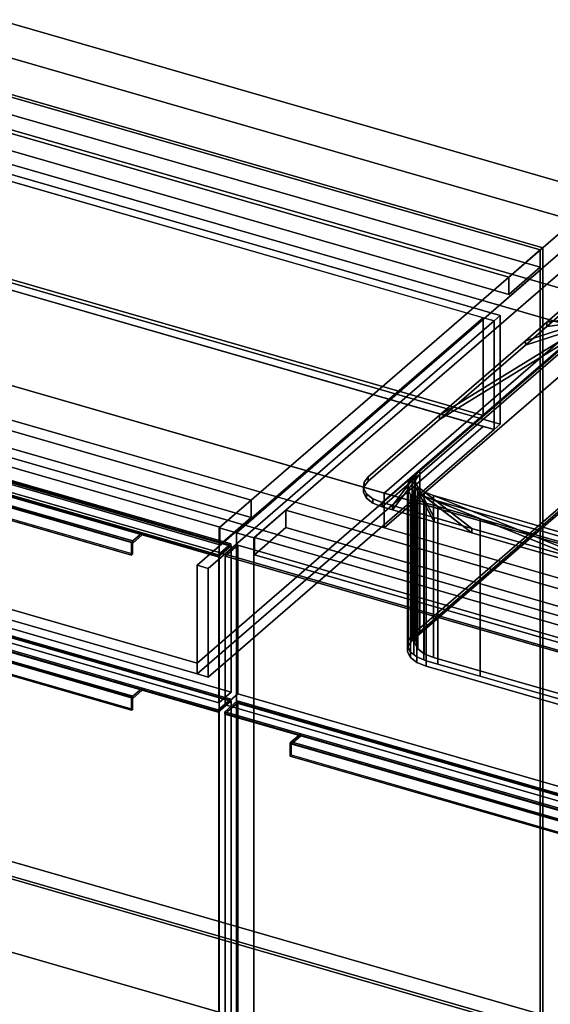
# Model space of a CAD drawing. Extents: x -1561 to 3499, y -2299 to 2343.
# Drawn here: x 627 to 1050, y -180 to 605 of the extents above; entities that cross this region are included whole.
import ezdxf

# ---------------------------------------------------------------- set-up
doc = ezdxf.new("R2010")
doc.units = 0
doc.layers.add('layer0', color=7, linetype='CONTINUOUS')

# ---------------------------------------------------------------- blocks, each defined once
blk = doc.blocks.new('PF_OBJECT0')
at = {"layer": 'layer0'}
for p, q in [((3499.1, -969.69), (-25.62, 47.81)), ((-25.62, 47.81), (3499.1, -969.69))]:
    blk.add_line(p, q, dxfattribs=at)
blk = doc.blocks.new('PF_OBJECT3')
at = {"layer": 'layer0'}
for p, q in [((549.77, -46.12), (1041.68, -188.12)), ((1041.68, -188.12), (549.77, -46.12)), ((1041.68, -201.98), (549.77, -59.98)), ((549.77, -59.98), (1041.68, -201.98))]:
    blk.add_line(p, q, dxfattribs=at)
blk = doc.blocks.new('PF_OBJECT4')
at = {"layer": 'layer0'}
for p, q in [((1041.68, 421.56), (549.77, 563.56)), ((549.77, 563.56), (1041.68, 421.56)), ((551.77, 565.29), (1043.68, 423.29)), ((1043.68, 423.29), (551.77, 565.29)), ((1043.68, 423.29), (1041.68, 421.56)), ((1041.68, 421.56), (1043.68, 423.29)), ((1041.68, -201.98), (1041.68, 421.56)), ((1041.68, 421.56), (1041.68, -201.98)), ((1043.68, 423.29), (1043.68, -200.25)), ((1043.68, -200.25), (1043.68, 423.29)), ((549.77, -59.98), (1041.68, -201.98)), ((1041.68, -201.98), (549.77, -59.98)), ((1043.68, -200.25), (551.77, -58.25)), ((551.77, -58.25), (1043.68, -200.25))]:
    blk.add_line(p, q, dxfattribs=at)
blk = doc.blocks.new('PF_OBJECT5')
at = {"layer": 'layer0'}
for p, q in [((549.77, 563.56), (1041.68, 421.56)), ((1041.68, 421.56), (549.77, 563.56)), ((1041.68, 407.7), (549.77, 549.7)), ((549.77, 549.7), (1041.68, 407.7)), ((1016.68, 399.91), (524.77, 541.91)), ((524.77, 541.91), (1016.68, 399.91)), ((524.77, 528.05), (1016.68, 386.05)), ((1016.68, 386.05), (524.77, 528.05)), ((1041.68, 421.56), (1016.68, 399.91)), ((1016.68, 399.91), (1041.68, 421.56)), ((1041.68, 421.56), (1041.68, 407.7)), ((1041.68, 407.7), (1041.68, 421.56)), ((1016.68, 386.05), (1041.68, 407.7)), ((1041.68, 407.7), (1016.68, 386.05)), ((1016.68, 386.05), (1016.68, 399.91)), ((1016.68, 399.91), (1016.68, 386.05))]:
    blk.add_line(p, q, dxfattribs=at)
blk = doc.blocks.new('PF_OBJECT6')
at = {"layer": 'layer0'}
for p, q in [((1068.68, 444.94), (785.68, 199.86)), ((785.68, 199.86), (1068.68, 444.94)), ((799.53, 195.86), (1082.53, 440.94)), ((1082.53, 440.94), (799.53, 195.86)), ((811.18, 221.94), (319.27, 363.94)), ((319.27, 363.94), (811.18, 221.94)), ((319.27, 350.08), (811.18, 208.08)), ((811.18, 208.08), (319.27, 350.08)), ((294.27, 342.29), (786.18, 200.29)), ((786.18, 200.29), (294.27, 342.29)), ((786.18, 186.43), (294.27, 328.43)), ((294.27, 328.43), (786.18, 186.43)), ((786.18, 200.29), (811.18, 221.94)), ((811.18, 221.94), (786.18, 200.29)), ((811.18, 208.08), (811.18, 221.94)), ((811.18, 221.94), (811.18, 208.08)), ((811.18, 208.08), (786.18, 186.43)), ((786.18, 186.43), (811.18, 208.08)), ((785.68, 199.86), (799.53, 195.86)), ((785.68, -423.68), (785.68, 199.86)), ((799.53, 195.86), (785.68, 199.86)), ((785.68, 199.86), (785.68, -423.68)), ((786.18, 200.29), (786.18, 186.43)), ((786.18, 186.43), (786.18, 200.29)), ((799.53, 195.86), (799.53, -427.68)), ((799.53, -427.68), (799.53, 195.86))]:
    blk.add_line(p, q, dxfattribs=at)
blk = doc.blocks.new('PF_OBJECT7')
at = {"layer": 'layer0'}
for p, q in [((280.51, 211.74), (794.93, 63.24)), ((794.93, 63.24), (280.51, 211.74)), ((794.93, 61.51), (280.51, 210.01)), ((280.51, 210.01), (794.93, 61.51)), ((270.51, 203.08), (784.93, 54.58)), ((784.93, 52.85), (270.51, 201.35)), ((724.31, 72.08), (331.14, 185.58)), ((331.14, 183.85), (724.31, 70.35)), ((322.64, 178.22), (715.81, 64.72)), ((715.81, 64.72), (322.64, 178.22)), ((323.64, 179.08), (716.81, 65.58)), ((716.81, 65.58), (323.64, 179.08)), ((716.81, 63.85), (323.64, 177.35)), ((715.81, 54.33), (322.64, 167.83)), ((322.64, 167.83), (715.81, 54.33)), ((323.64, 168.69), (716.81, 55.19)), ((724.31, 72.08), (716.81, 65.58)), ((716.81, 65.58), (724.31, 72.08)), ((784.93, 54.58), (724.31, 72.08)), ((724.31, 72.08), (724.31, 70.35)), ((724.31, 70.35), (724.31, 72.08)), ((716.81, 65.58), (715.81, 64.72)), ((715.81, 64.72), (716.81, 65.58)), ((715.81, 64.72), (715.81, 54.33)), ((715.81, 54.33), (715.81, 64.72)), ((724.31, 70.35), (716.81, 63.85)), ((716.81, 63.85), (724.31, 70.35)), ((716.81, 65.58), (716.81, 63.85)), ((716.81, 55.19), (716.81, 65.58)), ((724.31, 70.35), (784.93, 52.85)), ((794.93, 63.24), (784.93, 54.58)), ((784.93, 54.58), (794.93, 63.24)), ((794.93, 63.24), (794.93, 61.51)), ((794.93, 61.51), (794.93, 63.24)), ((716.81, 55.19), (715.81, 54.33)), ((715.81, 54.33), (716.81, 55.19)), ((784.93, 52.85), (794.93, 61.51)), ((794.93, 61.51), (784.93, 52.85)), ((784.93, 54.58), (784.93, 52.85)), ((784.93, 52.85), (784.93, 54.58))]:
    blk.add_line(p, q, dxfattribs=at)
blk = doc.blocks.new('PF_OBJECT8')
at = {"layer": 'layer0'}
for p, q in [((281.01, 210.44), (795.43, 61.94)), ((795.43, 61.94), (281.01, 210.44)), ((785.43, 53.28), (271.01, 201.78)), ((271.01, 201.78), (785.43, 53.28)), ((795.43, 61.94), (785.43, 53.28)), ((785.43, 53.28), (795.43, 61.94)), ((795.43, 61.94), (795.43, -425.63)), ((795.43, -425.63), (795.43, 61.94)), ((785.43, -434.29), (785.43, 53.28)), ((785.43, 53.28), (785.43, -434.29))]:
    blk.add_line(p, q, dxfattribs=at)
blk = doc.blocks.new('PF_OBJECT9')
at = {"layer": 'layer0'}
for p, q in [((280.51, 335.58), (794.93, 187.08)), ((794.93, 187.08), (280.51, 335.58)), ((794.93, 185.35), (280.51, 333.85)), ((280.51, 333.85), (794.93, 185.35)), ((270.51, 326.92), (784.93, 178.42)), ((784.93, 176.69), (270.51, 325.19)), ((724.31, 195.92), (331.14, 309.42)), ((331.14, 307.69), (724.31, 194.19)), ((322.64, 302.06), (715.81, 188.56)), ((715.81, 188.56), (322.64, 302.06)), ((323.64, 302.93), (716.81, 189.43)), ((716.81, 189.43), (323.64, 302.93)), ((716.81, 187.69), (323.64, 301.19)), ((715.81, 178.17), (322.64, 291.67)), ((322.64, 291.67), (715.81, 178.17)), ((323.64, 292.53), (716.81, 179.03)), ((716.81, 189.43), (715.81, 188.56)), ((715.81, 188.56), (716.81, 189.43)), ((715.81, 188.56), (715.81, 178.17)), ((715.81, 178.17), (715.81, 188.56)), ((724.31, 195.92), (716.81, 189.43)), ((716.81, 189.43), (724.31, 195.92)), ((724.31, 194.19), (716.81, 187.69)), ((716.81, 187.69), (724.31, 194.19)), ((716.81, 189.43), (716.81, 187.69)), ((716.81, 179.03), (716.81, 189.43)), ((784.93, 178.42), (724.31, 195.92)), ((724.31, 195.92), (724.31, 194.19)), ((724.31, 194.19), (724.31, 195.92)), ((724.31, 194.19), (784.93, 176.69)), ((794.93, 187.08), (784.93, 178.42)), ((784.93, 178.42), (794.93, 187.08)), ((784.93, 176.69), (794.93, 185.35)), ((794.93, 185.35), (784.93, 176.69)), ((794.93, 187.08), (794.93, 185.35)), ((794.93, 185.35), (794.93, 187.08)), ((716.81, 179.03), (715.81, 178.17)), ((715.81, 178.17), (716.81, 179.03)), ((784.93, 178.42), (784.93, 176.69)), ((784.93, 176.69), (784.93, 178.42))]:
    blk.add_line(p, q, dxfattribs=at)
blk = doc.blocks.new('PF_OBJECT10')
at = {"layer": 'layer0'}
for p, q in [((281.01, 334.28), (795.43, 185.78)), ((795.43, 185.78), (281.01, 334.28)), ((785.43, 177.12), (271.01, 325.62)), ((271.01, 325.62), (785.43, 177.12)), ((795.43, 68.87), (281.01, 217.37)), ((281.01, 217.37), (795.43, 68.87)), ((271.01, 208.71), (785.43, 60.21)), ((785.43, 60.21), (271.01, 208.71)), ((795.43, 185.78), (785.43, 177.12)), ((785.43, 177.12), (795.43, 185.78)), ((795.43, 185.78), (795.43, 68.87)), ((795.43, 68.87), (795.43, 185.78)), ((785.43, 60.21), (785.43, 177.12)), ((785.43, 177.12), (785.43, 60.21)), ((785.43, 60.21), (795.43, 68.87)), ((795.43, 68.87), (785.43, 60.21))]:
    blk.add_line(p, q, dxfattribs=at)
blk = doc.blocks.new('PF_OBJECT11')
at = {"layer": 'layer0'}
for p, q in [((533.57, 506.75), (1009.88, 369.25)), ((1009.88, 369.25), (533.57, 506.75)), ((528.57, 502.42), (1004.88, 364.92)), ((996.22, 367.42), (537.23, 499.92)), ((1009.88, 282.65), (533.57, 420.15)), ((533.57, 420.15), (1009.88, 282.65)), ((537.23, 421.98), (996.22, 289.48)), ((996.22, 289.48), (537.23, 421.98)), ((1004.88, 278.32), (528.57, 415.82)), ((537.23, 413.32), (996.22, 280.82)), ((1009.88, 369.25), (1004.88, 364.92)), ((1004.88, 364.92), (1009.88, 369.25)), ((1009.88, 369.25), (1009.88, 282.65)), ((1009.88, 282.65), (1009.88, 369.25)), ((768.22, 169.97), (996.22, 367.42)), ((996.22, 367.42), (768.22, 169.97)), ((1004.88, 364.92), (776.88, 167.47)), ((776.88, 167.47), (1004.88, 364.92)), ((996.22, 289.48), (996.22, 367.42)), ((996.22, 367.42), (996.22, 289.48)), ((1004.88, 364.92), (996.22, 367.42)), ((1004.88, 364.92), (1004.88, 278.32)), ((1004.88, 278.32), (1004.88, 364.92)), ((996.22, 289.48), (768.22, 92.02)), ((768.22, 92.02), (996.22, 289.48)), ((768.22, 83.36), (996.22, 280.82)), ((996.22, 280.82), (768.22, 83.36)), ((776.88, 80.86), (1004.88, 278.32)), ((1004.88, 278.32), (776.88, 80.86)), ((996.22, 280.82), (1004.88, 278.32)), ((1004.88, 278.32), (1009.88, 282.65)), ((1009.88, 282.65), (1004.88, 278.32)), ((768.22, 92.02), (309.23, 224.52)), ((309.23, 224.52), (768.22, 92.02)), ((309.23, 215.86), (768.22, 83.36)), ((768.22, 83.36), (309.23, 215.86)), ((768.22, 169.97), (768.22, 83.36)), ((776.88, 167.47), (768.22, 169.97)), ((768.22, 92.02), (768.22, 169.97)), ((768.22, 169.97), (776.88, 167.47)), ((776.88, 80.86), (776.88, 167.47)), ((776.88, 167.47), (776.88, 80.86)), ((768.22, 83.36), (768.22, 92.02)), ((768.22, 83.36), (776.88, 80.86)), ((776.88, 80.86), (768.22, 83.36))]:
    blk.add_line(p, q, dxfattribs=at)
blk = doc.blocks.new('PF_SKETCH17')
at = {"layer": 'layer0'}
blk.add_line((1035.37, 400.09), (988.2, 359.25), dxfattribs=at)
blk = doc.blocks.new('PF_SKETCH19')
at = {"layer": 'layer0'}
blk.add_line((941.03, 318.4), (893.87, 277.55), dxfattribs=at)
blk = doc.blocks.new('PF_SKETCH21')
at = {"layer": 'layer0'}
blk.add_line((846.7, 236.7), (799.53, 195.86), dxfattribs=at)
blk = doc.blocks.new('PF_OBJECT25')
at = {"layer": 'layer0'}
for p, q in [((1082.53, 440.94), (799.53, 195.86)), ((799.53, 195.86), (1082.53, 440.94)), ((813.39, 191.86), (1096.39, 436.94)), ((1096.39, 436.94), (813.39, 191.86)), ((838.89, 213.94), (813.89, 192.29)), ((813.89, 192.29), (838.89, 213.94)), ((1330.79, 71.94), (838.89, 213.94)), ((838.89, 213.94), (838.89, 200.08)), ((838.89, 200.08), (838.89, 213.94)), ((838.89, 213.94), (1330.79, 71.94)), ((813.89, 178.43), (838.89, 200.08)), ((838.89, 200.08), (813.89, 178.43)), ((838.89, 200.08), (1330.79, 58.08)), ((1330.79, 58.08), (838.89, 200.08)), ((799.53, 195.86), (813.39, 191.86)), ((799.53, -427.68), (799.53, 195.86)), ((813.39, 191.86), (799.53, 195.86)), ((799.53, 195.86), (799.53, -427.68)), ((813.39, 191.86), (813.39, -431.68)), ((813.39, -431.68), (813.39, 191.86)), ((813.89, 192.29), (1305.79, 50.29)), ((813.89, 178.43), (813.89, 192.29)), ((1305.79, 50.29), (813.89, 192.29)), ((813.89, 192.29), (813.89, 178.43)), ((1305.79, 36.43), (813.89, 178.43)), ((813.89, 178.43), (1305.79, 36.43))]:
    blk.add_line(p, q, dxfattribs=at)
blk = doc.blocks.new('PF_OBJECT26')
at = {"layer": 'layer0'}
for p, q in [((790.13, 53.08), (800.13, 61.74)), ((800.13, 61.74), (790.13, 53.08)), ((800.13, 60.01), (790.13, 51.35)), ((790.13, 51.35), (800.13, 60.01)), ((800.13, 60.01), (800.13, 61.74)), ((800.13, 61.74), (1314.55, -86.76)), ((800.13, 61.74), (800.13, 60.01)), ((1314.55, -86.76), (800.13, 61.74)), ((1314.55, -88.49), (800.13, 60.01)), ((800.13, 60.01), (1314.55, -88.49)), ((790.13, 51.35), (790.13, 53.08)), ((850.75, 35.58), (790.13, 53.08)), ((790.13, 53.08), (790.13, 51.35)), ((790.13, 53.08), (1304.55, -95.42)), ((1304.55, -97.15), (790.13, 51.35)), ((790.13, 51.35), (850.75, 33.85)), ((843.25, 29.08), (850.75, 35.58)), ((850.75, 35.58), (843.25, 29.08)), ((843.25, 27.35), (850.75, 33.85)), ((850.75, 33.85), (843.25, 27.35)), ((850.75, 33.85), (850.75, 35.58)), ((850.75, 35.58), (850.75, 33.85)), ((1243.93, -77.92), (850.75, 35.58)), ((850.75, 33.85), (1243.93, -79.65)), ((842.25, 28.22), (843.25, 29.08)), ((843.25, 29.08), (842.25, 28.22)), ((842.25, 17.83), (842.25, 28.22)), ((842.25, 28.22), (1235.43, -85.28)), ((842.25, 28.22), (842.25, 17.83)), ((1235.43, -85.28), (842.25, 28.22)), ((843.25, 27.35), (843.25, 29.08)), ((843.25, 29.08), (1236.43, -84.42)), ((843.25, 29.08), (843.25, 18.69)), ((1236.43, -84.42), (843.25, 29.08)), ((1236.43, -86.15), (843.25, 27.35)), ((842.25, 17.83), (843.25, 18.69)), ((843.25, 18.69), (842.25, 17.83)), ((1235.43, -95.67), (842.25, 17.83)), ((842.25, 17.83), (1235.43, -95.67)), ((843.25, 18.69), (1236.43, -94.81))]:
    blk.add_line(p, q, dxfattribs=at)
blk = doc.blocks.new('PF_OBJECT27')
at = {"layer": 'layer0'}
for p, q in [((790.63, 51.78), (800.63, 60.44)), ((800.63, 60.44), (790.63, 51.78)), ((800.63, -427.13), (800.63, 60.44)), ((800.63, 60.44), (1315.05, -88.06)), ((800.63, 60.44), (800.63, -427.13)), ((1315.05, -88.06), (800.63, 60.44)), ((1305.05, -96.72), (790.63, 51.78)), ((790.63, 51.78), (790.63, -435.79)), ((790.63, -435.79), (790.63, 51.78)), ((790.63, 51.78), (1305.05, -96.72))]:
    blk.add_line(p, q, dxfattribs=at)
blk = doc.blocks.new('PF_OBJECT28')
at = {"layer": 'layer0'}
for p, q in [((790.63, 177.35), (800.63, 186.01)), ((800.63, 186.01), (790.63, 177.35)), ((800.63, 67.37), (800.63, 186.01)), ((800.63, 186.01), (1315.05, 37.51)), ((800.63, 186.01), (800.63, 67.37)), ((1315.05, 37.51), (800.63, 186.01)), ((1305.05, 28.85), (790.63, 177.35)), ((790.63, 177.35), (790.63, 58.71)), ((790.63, 58.71), (790.63, 177.35)), ((790.63, 177.35), (1305.05, 28.85)), ((800.63, 67.37), (790.63, 58.71)), ((790.63, 58.71), (800.63, 67.37)), ((1315.05, -81.13), (800.63, 67.37)), ((800.63, 67.37), (1315.05, -81.13)), ((790.63, 58.71), (1305.05, -89.79)), ((1305.05, -89.79), (790.63, 58.71))]:
    blk.add_line(p, q, dxfattribs=at)
blk = doc.blocks.new('PF_SKETCH33')
at = {"layer": 'layer0'}
blk.add_line((1035.37, 400.09), (988.2, 359.25), dxfattribs=at)
blk = doc.blocks.new('PF_SKETCH35')
at = {"layer": 'layer0'}
blk.add_line((941.03, 318.4), (893.87, 277.55), dxfattribs=at)
blk = doc.blocks.new('PF_SKETCH37')
at = {"layer": 'layer0'}
blk.add_line((846.7, 236.7), (799.53, 195.86), dxfattribs=at)
blk = doc.blocks.new('PF_OBJECT88')
at = {"layer": 'layer0'}
for p, q in [((554.26, 621.15), (1096.67, 464.57)), ((1096.67, 464.57), (554.26, 621.15)), ((1096.67, 436.86), (554.26, 593.44)), ((554.26, 593.44), (1096.67, 436.86)), ((480.76, 557.5), (1207.16, 347.81)), ((1093.9, 380.5), (480.76, 557.5)), ((1207.16, 320.09), (480.76, 529.79)), ((480.76, 529.79), (1093.9, 352.79)), ((1880.42, -50.35), (304.26, 404.65)), ((304.26, 404.65), (917.4, 227.65)), ((1093.9, 380.5), (917.4, 227.65)), ((917.4, 227.65), (1093.9, 380.5)), ((304.26, 376.94), (1880.42, -78.06)), ((917.4, 199.94), (304.26, 376.94)), ((1830.42, -93.65), (254.26, 361.35)), ((254.26, 361.35), (1830.42, -93.65)), ((1093.9, 352.79), (917.4, 199.94)), ((917.4, 199.94), (1093.9, 352.79)), ((254.26, 333.63), (1830.42, -121.37)), ((1830.42, -121.37), (254.26, 333.63)), ((917.4, 199.94), (917.4, 227.65)), ((917.4, 227.65), (1268.14, 126.4)), ((917.4, 227.65), (917.4, 199.94)), ((1268.14, 98.69), (917.4, 199.94))]:
    blk.add_line(p, q, dxfattribs=at)
blk = doc.blocks.new('PF_OBJECT89')
at = {"layer": 'layer0'}
for p, q in [((1029.9, 349.04), (1095.91, 370.47)), ((1047.1, 363.93), (1057.49, 372.93)), ((1057.49, 372.93), (1047.1, 363.93)), ((1047.1, 363.93), (1104.97, 371.69)), ((1095.91, 370.47), (1047.1, 363.93)), ((1047.1, 360.47), (1057.49, 369.47)), ((1057.49, 369.47), (1047.1, 360.47)), ((915.63, 220.08), (1082.13, 364.27)), ((1082.13, 364.27), (945.63, 246.06)), ((961.44, 289.75), (1088.04, 367.92)), ((1088.04, 364.45), (961.44, 286.29)), ((1082.13, 364.27), (961.44, 289.75)), ((1088.04, 367.92), (1029.9, 349.04)), ((1095.91, 367.01), (1029.9, 345.58)), ((1029.9, 345.58), (1088.04, 364.45)), ((1029.9, 349.04), (1047.1, 363.93)), ((1047.1, 363.93), (1029.9, 349.04)), ((1104.97, 368.22), (1047.1, 360.47)), ((1047.1, 360.47), (1095.91, 367.01)), ((1047.1, 360.47), (1047.1, 363.93)), ((1047.1, 363.93), (1047.1, 360.47)), ((1082.13, 360.81), (915.63, 216.61)), ((945.63, 242.59), (1082.13, 360.81)), ((961.44, 286.29), (1082.13, 360.81)), ((1029.9, 345.58), (1047.1, 360.47)), ((1047.1, 360.47), (1029.9, 345.58)), ((961.44, 289.75), (1029.9, 349.04)), ((1029.9, 349.04), (961.44, 289.75)), ((1029.9, 345.58), (1029.9, 349.04)), ((1029.9, 349.04), (1029.9, 345.58)), ((961.44, 286.29), (1029.9, 345.58)), ((1029.9, 345.58), (961.44, 286.29)), ((904.65, 240.57), (961.44, 289.75)), ((961.44, 289.75), (904.65, 240.57)), ((904.65, 237.1), (961.44, 286.29)), ((961.44, 286.29), (904.65, 237.1)), ((961.44, 286.29), (961.44, 289.75)), ((961.44, 289.75), (961.44, 286.29)), ((945.63, 246.06), (915.63, 220.08)), ((923.86, 217.7), (945.63, 246.06)), ((945.63, 246.06), (942.27, 241.68)), ((945.63, 246.06), (945.63, 242.59)), ((945.63, 242.59), (945.63, 246.06)), ((900.79, 231.5), (901.29, 236.19)), ((901.29, 236.19), (900.79, 231.5)), ((901.29, 236.19), (904.65, 240.57)), ((904.65, 240.57), (901.29, 236.19)), ((901.29, 232.72), (904.65, 237.1)), ((904.65, 237.1), (901.29, 232.72)), ((901.29, 232.72), (901.29, 236.19)), ((901.29, 236.19), (901.29, 232.72)), ((904.65, 237.1), (904.65, 240.57)), ((904.65, 240.57), (904.65, 237.1)), ((915.63, 216.61), (945.63, 242.59)), ((945.63, 242.59), (923.86, 214.24)), ((942.27, 241.68), (923.86, 217.7)), ((923.86, 214.24), (942.27, 238.21)), ((939.29, 213.25), (942.27, 241.68)), ((942.27, 238.21), (939.29, 209.78)), ((941.77, 236.99), (939.29, 213.25)), ((942.27, 241.68), (941.77, 236.99)), ((941.77, 233.53), (942.27, 238.21)), ((941.77, 236.99), (941.77, 233.53)), ((941.77, 233.53), (941.77, 236.99)), ((941.77, 236.99), (944.2, 232.46)), ((957.28, 208.05), (941.77, 236.99)), ((942.27, 238.21), (945.63, 242.59)), ((942.27, 241.68), (942.27, 238.21)), ((942.27, 238.21), (942.27, 241.68)), ((900.79, 228.04), (901.29, 232.72)), ((901.29, 232.72), (900.79, 228.04)), ((900.79, 228.04), (900.79, 231.5)), ((900.79, 231.5), (900.79, 228.04)), ((903.22, 226.97), (900.79, 231.5)), ((900.79, 231.5), (903.22, 226.97)), ((903.22, 223.5), (900.79, 228.04)), ((900.79, 228.04), (903.22, 223.5)), ((939.29, 209.78), (941.77, 233.53)), ((941.77, 233.53), (957.28, 204.59)), ((944.2, 228.99), (941.77, 233.53)), ((944.2, 232.46), (944.2, 228.99)), ((944.2, 228.99), (944.2, 232.46)), ((944.2, 232.46), (949.32, 228.52)), ((987.07, 199.46), (944.2, 232.46)), ((944.2, 232.46), (957.28, 208.05)), ((957.28, 204.59), (944.2, 228.99)), ((944.2, 228.99), (987.07, 195.99)), ((949.32, 225.06), (944.2, 228.99)), ((949.32, 228.52), (949.32, 225.06)), ((949.32, 225.06), (949.32, 228.52)), ((949.32, 228.52), (956.61, 225.57)), ((1105.65, 165.22), (949.32, 228.52)), ((949.32, 228.52), (987.07, 199.46)), ((903.22, 223.5), (903.22, 226.97)), ((903.22, 226.97), (903.22, 223.5)), ((908.34, 223.03), (903.22, 226.97)), ((903.22, 226.97), (908.34, 223.03)), ((908.34, 219.57), (903.22, 223.5)), ((903.22, 223.5), (908.34, 219.57)), ((908.34, 219.57), (908.34, 223.03)), ((908.34, 223.03), (908.34, 219.57)), ((915.63, 220.08), (908.34, 223.03)), ((908.34, 223.03), (915.63, 220.08)), ((915.63, 216.61), (915.63, 220.08)), ((915.63, 220.08), (915.63, 216.61)), ((923.86, 217.7), (915.63, 220.08)), ((915.63, 220.08), (915.63, 220.08)), ((915.63, 220.08), (923.86, 217.7)), ((987.07, 195.99), (949.32, 225.06)), ((949.32, 225.06), (1105.65, 161.76)), ((956.61, 222.1), (949.32, 225.06)), ((956.61, 225.57), (956.61, 222.1)), ((956.61, 222.1), (956.61, 225.57)), ((956.61, 225.57), (1238.07, 144.32)), ((1290.03, 129.32), (956.61, 225.57)), ((956.61, 225.57), (1105.65, 165.22)), ((1105.65, 161.76), (956.61, 222.1)), ((956.61, 222.1), (1290.03, 125.85)), ((1238.07, 140.85), (956.61, 222.1)), ((915.63, 216.61), (908.34, 219.57)), ((908.34, 219.57), (915.63, 216.61)), ((923.86, 214.24), (915.63, 216.61)), ((915.63, 216.61), (915.63, 216.61)), ((915.63, 216.61), (923.86, 214.24)), ((923.86, 214.24), (923.86, 217.7)), ((923.86, 217.7), (923.86, 214.24)), ((939.29, 213.25), (923.86, 217.7)), ((923.86, 217.7), (939.29, 213.25)), ((939.29, 209.78), (923.86, 214.24)), ((923.86, 214.24), (939.29, 209.78)), ((939.29, 209.78), (939.29, 213.25)), ((939.29, 213.25), (939.29, 209.78)), ((957.28, 208.05), (939.29, 213.25)), ((939.29, 213.25), (957.28, 208.05)), ((957.28, 204.59), (939.29, 209.78)), ((939.29, 209.78), (957.28, 204.59)), ((957.28, 204.59), (957.28, 208.05)), ((957.28, 208.05), (957.28, 204.59)), ((987.07, 199.46), (957.28, 208.05)), ((957.28, 208.05), (987.07, 199.46)), ((987.07, 195.99), (957.28, 204.59)), ((957.28, 204.59), (987.07, 195.99)), ((987.07, 195.99), (987.07, 199.46)), ((987.07, 199.46), (987.07, 195.99)), ((1105.65, 165.22), (987.07, 199.46)), ((987.07, 199.46), (1105.65, 165.22)), ((1105.65, 161.76), (987.07, 195.99)), ((987.07, 195.99), (1105.65, 161.76))]:
    blk.add_line(p, q, dxfattribs=at)
blk = doc.blocks.new('PF_OBJECT90')
at = {"layer": 'layer0'}
for p, q in [((936.23, 234.46), (1082.13, 360.81)), ((939.71, 239.97), (1072.07, 354.6)), ((1072.07, 354.6), (939.71, 239.97)), ((1082.13, 360.81), (945.63, 242.59)), ((936.19, 230.29), (945.63, 242.59)), ((942.27, 238.21), (936.19, 230.29)), ((945.63, 242.59), (936.23, 234.46)), ((936.35, 235.59), (939.71, 239.97)), ((939.71, 239.97), (936.35, 235.59)), ((939.71, 114.4), (939.71, 239.97)), ((939.71, 239.97), (939.71, 114.4)), ((939.71, 114.4), (1081.21, 236.94)), ((940.82, 224.42), (942.27, 238.21)), ((942.27, 238.21), (941.77, 233.53)), ((945.63, 242.59), (942.27, 238.21)), ((942.27, 238.21), (942.27, 112.64)), ((942.27, 112.64), (942.27, 238.21)), ((945.63, 242.59), (945.63, 117.02)), ((945.63, 117.02), (945.63, 242.59)), ((935.86, 230.9), (936.23, 234.46)), ((936.23, 234.46), (935.86, 230.9)), ((935.86, 105.33), (935.86, 230.9)), ((935.86, 230.9), (935.86, 105.33)), ((936.19, 230.29), (935.86, 230.9)), ((935.86, 230.9), (936.19, 230.29)), ((936.19, 104.72), (936.19, 230.29)), ((936.19, 230.29), (936.19, 104.72)), ((938.29, 226.37), (936.19, 230.29)), ((936.19, 230.29), (938.29, 226.37)), ((936.23, 234.46), (936.35, 235.59)), ((936.35, 235.59), (936.23, 234.46)), ((936.23, 108.88), (936.23, 234.46)), ((936.23, 234.46), (936.23, 108.88)), ((936.35, 110.02), (936.35, 235.59)), ((936.35, 235.59), (936.35, 110.02)), ((939.71, 110.07), (1081.21, 232.61)), ((1081.21, 232.61), (939.71, 110.07)), ((1072.07, 229.02), (939.71, 114.4)), ((941.77, 233.53), (940.82, 224.42)), ((941.77, 233.53), (941.77, 107.95)), ((941.77, 107.95), (941.77, 233.53)), ((941.77, 233.53), (944.2, 228.99)), ((948.92, 220.2), (941.77, 233.53)), ((944.2, 228.99), (944.2, 103.42)), ((944.2, 103.42), (944.2, 228.99)), ((944.2, 228.99), (949.32, 225.06)), ((960.07, 216.77), (944.2, 228.99)), ((944.2, 228.99), (948.92, 220.2)), ((1082.13, 235.23), (945.63, 117.02)), ((945.63, 117.02), (1082.13, 235.23)), ((938.29, 100.8), (938.29, 226.37)), ((938.29, 226.37), (938.29, 100.8)), ((940.82, 224.42), (938.29, 226.37)), ((938.29, 226.37), (940.82, 224.42)), ((940.82, 98.85), (940.82, 224.42)), ((940.82, 224.42), (940.82, 98.85)), ((943.4, 222.43), (940.82, 224.42)), ((940.82, 224.42), (943.4, 222.43)), ((943.4, 96.86), (943.4, 222.43)), ((943.4, 222.43), (943.4, 96.86)), ((948.92, 220.2), (943.4, 222.43)), ((943.4, 222.43), (948.92, 220.2)), ((948.92, 94.63), (948.92, 220.2)), ((948.92, 220.2), (948.92, 94.63)), ((950.7, 219.48), (948.92, 220.2)), ((948.92, 220.2), (950.7, 219.48)), ((949.32, 225.06), (949.32, 99.48)), ((949.32, 99.48), (949.32, 225.06)), ((949.32, 225.06), (956.61, 222.1)), ((993.87, 207.02), (949.32, 225.06)), ((949.32, 225.06), (960.07, 216.77)), ((956.61, 222.1), (956.61, 96.53)), ((956.61, 96.53), (956.61, 222.1)), ((956.61, 222.1), (1238.07, 140.85)), ((1261.37, 134.13), (956.61, 222.1)), ((956.61, 222.1), (993.87, 207.02)), ((950.7, 93.91), (950.7, 219.48)), ((950.7, 219.48), (950.7, 93.91)), ((960.07, 216.77), (950.7, 219.48)), ((950.7, 219.48), (960.07, 216.77)), ((960.07, 91.2), (960.07, 216.77)), ((960.07, 216.77), (960.07, 91.2)), ((993.87, 207.02), (960.07, 216.77)), ((960.07, 216.77), (993.87, 207.02)), ((993.87, 81.44), (993.87, 207.02)), ((993.87, 207.02), (993.87, 81.44)), ((1240.81, 135.73), (993.87, 207.02)), ((993.87, 207.02), (1240.81, 135.73)), ((935.86, 105.33), (936.35, 110.02)), ((936.35, 110.02), (936.23, 108.88)), ((936.35, 110.02), (939.71, 114.4)), ((939.71, 114.4), (936.35, 110.02)), ((936.35, 105.69), (939.71, 110.07)), ((939.71, 110.07), (936.35, 105.69)), ((936.35, 105.69), (936.35, 110.02)), ((936.35, 110.02), (936.35, 105.69)), ((939.71, 110.07), (939.71, 114.4)), ((939.71, 114.4), (939.71, 110.07)), ((942.27, 112.64), (941.77, 107.95)), ((941.77, 107.95), (942.27, 112.64)), ((945.63, 117.02), (942.27, 112.64)), ((942.27, 112.64), (945.63, 117.02)), ((936.23, 108.88), (935.86, 105.33)), ((935.86, 101), (936.35, 105.69)), ((936.35, 105.69), (935.86, 101)), ((935.86, 101), (935.86, 105.33)), ((938.29, 100.8), (935.86, 105.33)), ((935.86, 105.33), (935.86, 101)), ((935.86, 105.33), (936.19, 104.72)), ((936.19, 104.72), (938.29, 100.8)), ((941.77, 107.95), (944.2, 103.42)), ((944.2, 103.42), (941.77, 107.95)), ((944.2, 103.42), (949.32, 99.48)), ((949.32, 99.48), (944.2, 103.42)), ((938.29, 96.47), (935.86, 101)), ((935.86, 101), (938.29, 96.47)), ((938.29, 96.47), (938.29, 100.8)), ((943.4, 96.86), (938.29, 100.8)), ((938.29, 100.8), (938.29, 96.47)), ((938.29, 100.8), (940.82, 98.85)), ((943.4, 92.53), (938.29, 96.47)), ((938.29, 96.47), (943.4, 92.53)), ((940.82, 98.85), (943.4, 96.86)), ((943.4, 92.53), (943.4, 96.86)), ((950.7, 93.91), (943.4, 96.86)), ((943.4, 96.86), (943.4, 92.53)), ((943.4, 96.86), (948.92, 94.63)), ((948.92, 94.63), (950.7, 93.91)), ((949.32, 99.48), (956.61, 96.53)), ((956.61, 96.53), (949.32, 99.48)), ((956.61, 96.53), (1238.07, 15.28)), ((1238.07, 15.28), (956.61, 96.53)), ((950.7, 89.58), (943.4, 92.53)), ((943.4, 92.53), (950.7, 89.58)), ((950.7, 89.58), (950.7, 93.91)), ((1240.81, 10.16), (950.7, 93.91)), ((950.7, 93.91), (950.7, 89.58)), ((950.7, 93.91), (960.07, 91.2)), ((1240.81, 5.83), (950.7, 89.58)), ((950.7, 89.58), (1240.81, 5.83)), ((960.07, 91.2), (993.87, 81.44)), ((993.87, 81.44), (1240.81, 10.16))]:
    blk.add_line(p, q, dxfattribs=at)

msp = doc.modelspace()

# ---------------------------------------------------------------- block references
for name in ['PF_OBJECT0', 'PF_OBJECT88', 'PF_OBJECT6', 'PF_OBJECT5', 'PF_OBJECT4', 'PF_OBJECT11', 'PF_OBJECT25', 'PF_SKETCH17', 'PF_SKETCH33', 'PF_OBJECT89', 'PF_OBJECT90', 'PF_OBJECT9', 'PF_OBJECT10', 'PF_SKETCH19', 'PF_SKETCH35', 'PF_SKETCH21', 'PF_SKETCH37', 'PF_OBJECT7', 'PF_OBJECT8', 'PF_OBJECT28', 'PF_OBJECT26', 'PF_OBJECT27', 'PF_OBJECT3']:
    msp.add_blockref(name, (0, 0))

doc.saveas('drawing.dxf')
